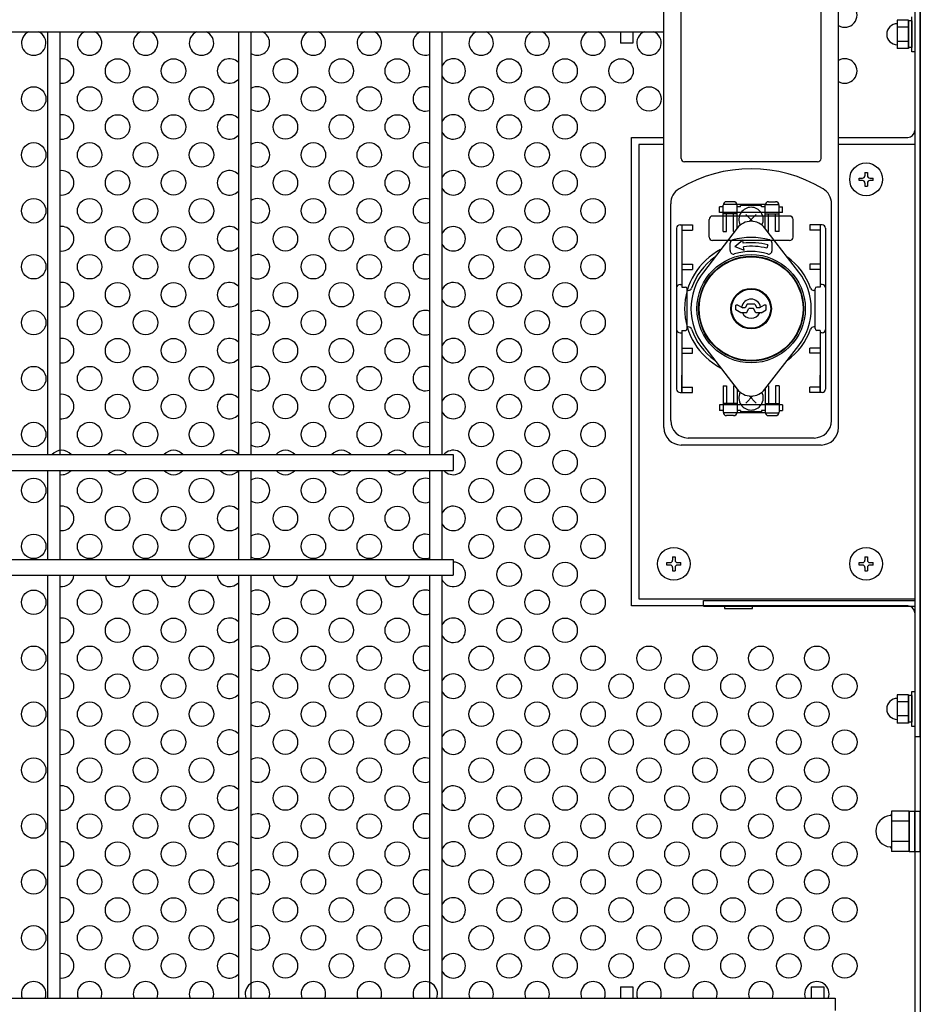
# Model space of a CAD drawing. Units: millimetres. Extents: x 231 to 7306, y 31 to 5271.
# Drawn here: x 2291 to 2613, y 484 to 836 of the extents above; entities that cross this region are included whole.
import ezdxf

# ---------------------------------------------------------------- set-up
doc = ezdxf.new("R2010")
doc.units = ezdxf.units.MM
doc.header["$LTSCALE"] = 200
doc.linetypes.add('DASHED', pattern=[3.7, 2.7, -1])
doc.linetypes.add('PHANTOM', pattern=[2.5, 1.25, -0.25, 0.25, -0.25, 0.25, -0.25])
for name, color, linetype in [('HATCH', 2, 'Continuous'), ('HOJO', 8, 'Continuous'), ('MOJI', 6, 'Continuous'), ('MOJI2', 1, 'Continuous'), ('SJC', 1, 'Continuous')]:
    doc.layers.add(name, color=color, linetype=linetype)

msp = doc.modelspace()

# ---------------------------------------------------------------- linework, layer by layer
at = {"layer": 'HATCH'}
for p, q in [((2520.83318, 690.2991), (2520.83318, 847.7991)), ((2527.08318, 786.5491), (2527.08318, 846.5491)), ((2577.08318, 786.5491), (2577.08318, 846.5491)), ((2583.33318, 690.2991), (2583.33318, 847.7991)), ((2575.83318, 785.2991), (2528.33318, 785.2991)), ((2523.33318, 692.7991), (2523.33318, 770.31993)), ((2540.83318, 767.1741), (2540.83318, 769.1741)), ((2542.0832, 760.4241), (2542.0832, 769.7991)), ((2545.8332, 771.0491), (2543.3332, 771.0491)), ((2557.08318, 770.02211), (2547.08318, 770.02211)), ((2547.0832, 761.54994), (2547.0832, 769.7991)), ((2548.3332, 769.1741), (2547.0832, 769.1741)), ((2548.3332, 769.1741), (2548.3332, 769.6741)), ((2555.83323, 769.6741), (2548.3332, 769.6741)), ((2555.83323, 769.1741), (2555.83323, 769.6741)), ((2557.08323, 769.1741), (2555.83323, 769.1741)), ((2557.08323, 761.54984), (2557.08323, 769.7991)), ((2558.33323, 771.0491), (2560.83316, 771.0491)), ((2562.08323, 760.4241), (2562.08316, 769.7991)), ((2563.33318, 767.1741), (2563.33318, 769.1741)), ((2580.83318, 692.7991), (2580.83318, 770.31993)), ((2537.08318, 758.4241), (2537.08318, 764.6741)), ((2565.83318, 765.9241), (2538.33318, 765.9241)), ((2563.33318, 767.1741), (2540.83318, 767.1741)), ((2547.0832, 766.6741), (2542.0832, 766.6741)), ((2543.3332, 760.4241), (2543.3332, 766.6741)), ((2545.8332, 760.4241), (2545.8332, 766.6741)), ((2550.22702, 766.53026), (2552.74312, 764.01416)), ((2551.42324, 764.01416), (2553.93933, 766.53026)), ((2557.08323, 766.6741), (2562.08323, 766.6741)), ((2558.33323, 760.4241), (2558.33323, 766.6741)), ((2560.83323, 760.4241), (2560.83323, 766.6741)), ((2567.08318, 758.4241), (2567.08318, 764.6741)), ((2525.4582, 761.5491), (2525.4582, 704.0491)), ((2526.7082, 762.7991), (2531.0832, 762.7991)), ((2527.3332, 762.7991), (2527.3332, 740.5491)), ((2527.3332, 760.9241), (2531.0832, 760.9241)), ((2531.0832, 762.7991), (2531.0832, 760.9241)), ((2547.13067, 761.6116), (2535.04655, 745.9141)), ((2569.11981, 745.9141), (2557.03569, 761.6116)), ((2573.08323, 762.7991), (2573.08323, 760.9241)), ((2577.45823, 762.7991), (2573.08323, 762.7991)), ((2576.83323, 760.9241), (2573.08323, 760.9241)), ((2576.83323, 762.7991), (2576.83323, 740.5491)), ((2578.70823, 761.5491), (2578.70823, 704.0491)), ((2565.83318, 757.1741), (2538.33318, 757.1741)), ((2542.0832, 760.4241), (2543.3332, 760.4241)), ((2545.8332, 760.4241), (2546.21652, 760.4241)), ((2546.25975, 754.99182), (2549.11261, 757.4518)), ((2549.26495, 756.21112), (2549.11261, 757.4518)), ((2558.33323, 760.4241), (2557.94984, 760.4241)), ((2562.08323, 760.4241), (2560.83323, 760.4241)), ((2544.58318, 753.56858), (2544.58318, 756.17137)), ((2546.25975, 754.99182), (2549.56962, 753.72975)), ((2549.56962, 753.72975), (2549.41729, 754.97044)), ((2558.06837, 755.59552), (2557.74485, 754.38812)), ((2559.58318, 753.56858), (2559.58318, 756.17137)), ((2527.3332, 748.7366), (2531.0832, 748.7366)), ((2527.3332, 746.8616), (2531.0832, 746.8616)), ((2531.0832, 748.7366), (2531.0832, 746.8616)), ((2573.08323, 748.7366), (2573.08323, 746.8616)), ((2576.83323, 748.7366), (2573.08323, 748.7366)), ((2576.83323, 746.8616), (2573.08323, 746.8616)), ((2526.7082, 741.47372), (2527.3332, 741.47372)), ((2527.3332, 740.5491), (2528.58318, 740.5491)), ((2529.20818, 725.6741), (2529.20818, 739.9241)), ((2574.95818, 725.6741), (2574.95818, 739.9241)), ((2576.83323, 740.5491), (2575.58318, 740.5491)), ((2577.45816, 741.47372), (2576.83316, 741.47372)), ((2529.20818, 739.2991), (2529.63323, 739.2991)), ((2574.95818, 739.2991), (2574.53312, 739.2991)), ((2546.64568, 732.40805), (2546.64568, 734.1116)), ((2547.39568, 734.1116), (2546.64568, 734.1116)), ((2548.45818, 731.3616), (2546.64568, 732.40805)), ((2547.39568, 734.1116), (2549.12773, 733.1116)), ((2549.98649, 733.1116), (2549.12773, 733.1116)), ((2550.70818, 734.3616), (2549.98649, 733.1116)), ((2550.39568, 731.3616), (2551.2617, 732.8616)), ((2553.45818, 734.3616), (2550.70818, 734.3616)), ((2552.90465, 732.8616), (2551.2617, 732.8616)), ((2553.77068, 731.3616), (2552.90465, 732.8616)), ((2553.45818, 734.3616), (2554.17987, 733.1116)), ((2555.03863, 733.1116), (2554.17987, 733.1116)), ((2556.77068, 734.1116), (2555.03863, 733.1116)), ((2555.70818, 731.3616), (2557.52068, 732.40805)), ((2557.52068, 734.1116), (2556.77068, 734.1116)), ((2557.52068, 732.40805), (2557.52068, 734.1116)), ((2550.39568, 731.3616), (2548.45818, 731.3616)), ((2555.70818, 731.3616), (2553.77068, 731.3616)), ((2529.20818, 726.2991), (2529.63323, 726.2991)), ((2574.95818, 726.2991), (2574.53312, 726.2991)), ((2526.7082, 724.12448), (2527.3332, 724.12448)), ((2527.3332, 725.0491), (2528.58318, 725.0491)), ((2527.3332, 725.0491), (2527.3332, 702.7991)), ((2576.83323, 725.0491), (2575.58318, 725.0491)), ((2577.45816, 724.12448), (2576.83316, 724.12448)), ((2576.83323, 725.0491), (2576.83323, 702.7991)), ((2527.3332, 718.7366), (2531.0832, 718.7366)), ((2531.0832, 716.8616), (2531.0832, 718.7366)), ((2535.04655, 719.6841), (2547.13067, 703.9866)), ((2557.03569, 703.9866), (2569.11981, 719.6841)), ((2576.83323, 718.7366), (2573.08323, 718.7366)), ((2573.08323, 716.8616), (2573.08323, 718.7366)), ((2527.3332, 716.8616), (2531.0832, 716.8616)), ((2576.83323, 716.8616), (2573.08323, 716.8616)), ((2527.3332, 704.6741), (2531.0832, 704.6741)), ((2531.0832, 702.7991), (2531.0832, 704.6741)), ((2542.0832, 705.1741), (2542.08318, 695.7991)), ((2542.0832, 705.1741), (2543.3332, 705.1741)), ((2543.3332, 705.1741), (2543.3332, 698.9241)), ((2545.8332, 705.1741), (2546.21652, 705.1741)), ((2545.8332, 705.1741), (2545.8332, 698.9241)), ((2558.33323, 705.1741), (2557.94984, 705.1741)), ((2558.33323, 705.1741), (2558.33323, 698.9241)), ((2562.08323, 705.1741), (2560.83323, 705.1741)), ((2560.83323, 705.1741), (2560.83323, 698.9241)), ((2562.08323, 705.1741), (2562.08323, 695.7991)), ((2576.83323, 704.6741), (2573.08323, 704.6741)), ((2573.08323, 702.7991), (2573.08323, 704.6741)), ((2526.7082, 702.7991), (2531.0832, 702.7991)), ((2547.0832, 704.04827), (2547.0832, 695.7991)), ((2550.22702, 699.06795), (2552.74312, 701.58404)), ((2551.42324, 701.58404), (2553.93933, 699.06795)), ((2557.08323, 704.04837), (2557.08323, 695.78748)), ((2577.45823, 702.7991), (2573.08323, 702.7991)), ((2540.83318, 698.4241), (2540.8332, 696.4241)), ((2563.33318, 698.4241), (2540.83318, 698.4241)), ((2547.0832, 698.9241), (2542.0832, 698.9241)), ((2557.08323, 698.9241), (2562.08323, 698.9241)), ((2563.33318, 698.4241), (2563.33323, 696.4241)), ((2545.8332, 694.5491), (2543.33318, 694.5491)), ((2557.08318, 695.57609), (2547.08318, 695.57609)), ((2548.3332, 696.4241), (2547.0832, 696.4241)), ((2548.3332, 696.4241), (2548.3332, 695.9241)), ((2555.83323, 695.9241), (2548.3332, 695.9241)), ((2557.08323, 696.4241), (2555.83323, 696.4241)), ((2555.83323, 696.4241), (2555.83323, 695.9241)), ((2558.33318, 694.5491), (2560.83323, 694.5491)), ((2577.08318, 684.0491), (2527.08318, 684.0491)), ((2574.58318, 686.5491), (2529.58318, 686.5491)), ((2608.58318, 553.13818), (2602.33318, 553.13818)), ((2602.33318, 553.13818), (2602.33318, 552.13997)), ((2608.58318, 553.13818), (2608.58318, 538.70442)), ((2608.58318, 538.7338), (2608.58318, 553.1088)), ((2608.58318, 553.1088), (2610.58318, 553.1088)), ((2610.58318, 538.7338), (2610.58318, 553.1088)), ((2610.58318, 553.1088), (2612.58318, 553.1088)), ((2612.58318, 538.7338), (2612.58318, 553.1088)), ((2602.33318, 552.13997), (2602.33318, 539.70263)), ((2608.58318, 549.52974), (2602.33318, 549.52974)), ((2608.58318, 542.31286), (2602.33318, 542.31286)), ((2602.33318, 539.70263), (2602.33318, 538.70442)), ((2608.58318, 538.70442), (2602.33318, 538.70442)), ((2608.58318, 538.7338), (2610.58318, 538.7338)), ((2610.58318, 538.7338), (2612.58318, 538.7338))]:
    msp.add_line(p, q, dxfattribs=at)
at = {"layer": 'HATCH', "linetype": 'PHANTOM'}
for p, q in [((2542.0832, 769.1741), (2540.8332, 769.1741)), ((2562.08323, 769.1741), (2563.33323, 769.1741)), ((2542.0832, 696.4241), (2540.8332, 696.4241)), ((2562.08323, 696.4241), (2563.33323, 696.4241))]:
    msp.add_line(p, q, dxfattribs=at)
at = {"layer": 'HATCH', "linetype": 'DASHED'}
for p, q in [((2547.08318, 770.02211), (2542.08318, 770.02211)), ((2557.08318, 770.02211), (2562.08318, 770.02211)), ((2542.08318, 765.2991), (2542.08318, 767.1741)), ((2547.08318, 765.2991), (2547.08318, 767.1741)), ((2557.08318, 765.2991), (2557.08318, 767.1741)), ((2562.08318, 765.2991), (2562.08318, 767.1741)), ((2562.08318, 765.2991), (2562.08318, 767.1741)), ((2527.3332, 762.7991), (2527.33318, 756.5491)), ((2576.83323, 762.7991), (2576.83318, 756.5491)), ((2527.3332, 702.7991), (2527.33318, 709.0491)), ((2576.83323, 702.7991), (2576.83318, 709.0491)), ((2542.08318, 700.2991), (2542.08318, 698.4241)), ((2547.08318, 700.2991), (2547.08318, 698.4241)), ((2557.08318, 700.2991), (2557.08318, 698.4241)), ((2562.08318, 700.2991), (2562.08318, 698.4241)), ((2547.08318, 695.57609), (2542.08318, 695.57609)), ((2557.08318, 695.57609), (2562.08318, 695.57609))]:
    msp.add_line(p, q, dxfattribs=at)
at = {"layer": 'HATCH'}
for radius in [19.375, 18.75, 18.5625, 7.25, 7]:
    msp.add_circle((2552.08318, 732.7991), radius, dxfattribs=at)
for centre, radius, start, end in [((2528.33318, 786.5491), 1.25, 180, 270), ((2575.83318, 786.5491), 1.25, 270, 0), ((2552.08318, 732.7991), 50, 59.0502769, 120.9497231), ((2529.58318, 770.31993), 6.25, 120.9497231, 180), ((2574.58318, 770.31993), 6.25, 0, 59.0502769), ((2543.3332, 769.7991), 1.25, 90, 180), ((2545.8332, 769.7991), 1.25, 0, 90), ((2552.08318, 764.6741), 4.375, 34.8499046, 145.1500954), ((2558.33323, 769.7991), 1.25, 90, 180), ((2560.83316, 769.7991), 1.25, 0, 90), ((2538.33318, 764.6741), 1.25, 90, 180), ((2552.08318, 757.7991), 6.25, 37.589503, 142.410497), ((2552.08318, 764.6741), 4.375, 145.1500954, 207.0356918), ((2552.08318, 764.6741), 4.375, 332.9643082, 34.8499046), ((2565.83318, 764.6741), 1.25, 0, 90), ((2526.7082, 761.5491), 1.25, 90, 180), ((2577.45823, 761.5491), 1.25, 0, 90), ((2538.33318, 758.4241), 1.25, 180, 270), ((2545.83318, 756.17137), 1.25, 105.2575233, 180), ((2552.08318, 733.25849), 25, 74.7424767, 105.2575233), ((2558.33318, 756.17137), 1.25, 0, 74.7424767), ((2565.83318, 758.4241), 1.25, 270, 0), ((2552.08318, 732.7991), 23.75, 117.2692464, 242.7307536), ((2545.83318, 753.56858), 1.25, 180, 287.1046352), ((2552.08318, 733.25849), 23.125, 75, 97), ((2552.08318, 733.25849), 21.875, 75, 97), ((2558.33318, 753.56858), 1.25, 252.8953648, 0), ((2552.08318, 732.7991), 22.5, 125.264287, 160.9546892), ((2552.08318, 733.25849), 20, 72.8953648, 107.1046352), ((2552.08318, 732.7991), 22.5, 19.0453108, 54.735713), ((2552.08318, 732.7991), 21.5, 142.410497, 217.589503), ((2552.08318, 732.7991), 21.5, 322.410497, 37.589503), ((2526.7082, 740.22372), 1.25, 90, 180), ((2528.58318, 739.9241), 0.625, 0, 90), ((2529.63323, 740.5491), 1.25, 270, 340.9546892), ((2574.53312, 740.5491), 1.25, 199.0453108, 270), ((2575.58318, 739.9241), 0.625, 90, 180), ((2577.45816, 740.22372), 1.25, 0, 90), ((2552.08318, 732.7991), 3.4375, 9.4420887, 170.5579113), ((2552.08318, 732.7991), 3.4375, 204.7198512, 335.2801488), ((2526.7082, 725.37448), 1.25, 180, 270), ((2528.58318, 725.6741), 0.625, 270, 0), ((2529.63323, 725.0491), 1.25, 19.0453108, 90), ((2552.08318, 732.7991), 22.5, 199.0453108, 234.735713), ((2552.08318, 732.7991), 22.5, 305.264287, 340.9546892), ((2574.53312, 725.0491), 1.25, 90, 160.9546892), ((2575.58318, 725.6741), 0.625, 180, 270), ((2577.45816, 725.37448), 1.25, 270, 0), ((2526.7082, 704.0491), 1.25, 180, 270), ((2552.08318, 707.7991), 6.25, 217.589503, 322.410497), ((2552.08318, 700.9241), 4.375, 152.9643082, 214.8499046), ((2552.08318, 700.9241), 4.375, 325.1500954, 27.0356918), ((2577.45823, 704.0491), 1.25, 270, 0), ((2552.08318, 700.9241), 4.375, 214.8499046, 325.1500954), ((2543.33318, 695.7991), 1.25, 180, 270), ((2545.8332, 695.7991), 1.25, 270, 0), ((2558.33318, 695.7991), 1.25, 180.5328411, 270), ((2560.83323, 695.7991), 1.25, 270, 0), ((2527.08318, 690.2991), 6.25, 180, 270), ((2529.58318, 692.7991), 6.25, 180, 270), ((2574.58318, 692.7991), 6.25, 270, 0), ((2577.08318, 690.2991), 6.25, 270, 0), ((2602.33318, 545.9213), 5.625, 95.7391705, 264.2608295), ((2601.70818, 552.13997), 0.625, 275.7391705, 0), ((2601.70818, 539.70263), 0.625, 0, 84.2608295)]:
    msp.add_arc(centre, radius, start, end, dxfattribs=at)
at = {"layer": 'HOJO'}
for p, q in [((2610.58318, 840.9241), (2610.58318, 579.6741)), ((2612.58318, 579.6741), (2612.58318, 840.9241)), ((2535.08318, 628.4241), (2610.58318, 628.4241)), ((2535.08318, 626.4241), (2535.08318, 628.4241)), ((2535.08318, 626.4241), (2610.58318, 626.4241)), ((2612.58318, 579.6741), (2610.58318, 579.6741))]:
    msp.add_line(p, q, dxfattribs=at)
at = {"layer": 'MOJI'}
for p, q in [((2610.58318, 1096.5491), (2610.58318, 796.5491)), ((2608.33318, 835.97592), (2604.33318, 835.97592)), ((2604.33318, 835.97592), (2604.33318, 825.87229)), ((2608.33318, 835.97592), (2608.33318, 825.87229)), ((2608.33318, 826.1741), (2608.33318, 835.6741)), ((2609.58318, 835.6741), (2608.33318, 835.6741)), ((2609.58318, 824.6741), (2609.58318, 837.1741)), ((2609.58318, 835.6741), (2609.58318, 826.1741)), ((2610.58318, 837.1741), (2610.58318, 824.6741)), ((2608.33318, 833.45001), (2604.33318, 833.45001)), ((2608.33318, 828.3982), (2604.33318, 828.3982)), ((2608.33318, 825.87229), (2604.33318, 825.87229)), ((2609.58318, 826.1741), (2608.33318, 826.1741)), ((2610.58318, 824.6741), (2609.58318, 824.6741)), ((2509.33318, 626.5491), (2509.33318, 794.0491)), ((2509.33318, 794.0491), (2520.83318, 794.0491)), ((2583.33318, 794.0491), (2608.08318, 794.0491)), ((2520.83318, 791.5491), (2511.95818, 791.5491)), ((2511.95818, 791.5491), (2511.95818, 629.0491)), ((2610.58318, 791.5491), (2583.33318, 791.5491)), ((2590.70818, 778.6116), (2590.70818, 779.4866)), ((2590.70818, 779.4866), (2591.89568, 779.4866)), ((2591.89568, 778.6116), (2590.70818, 778.6116)), ((2592.77068, 781.5491), (2593.64568, 781.5491)), ((2592.77068, 781.5491), (2592.77068, 780.3616)), ((2593.64568, 781.5491), (2593.64568, 780.3616)), ((2594.52068, 779.4866), (2595.70818, 779.4866)), ((2595.70818, 778.6116), (2594.52068, 778.6116)), ((2595.70818, 778.6116), (2595.70818, 779.4866)), ((2592.77068, 777.7366), (2592.77068, 776.5491)), ((2592.77068, 776.5491), (2593.64568, 776.5491)), ((2593.64568, 777.7366), (2593.64568, 776.5491)), ((2521.95818, 641.1116), (2521.95818, 641.9866)), ((2521.95818, 641.9866), (2523.14568, 641.9866)), ((2523.14568, 641.1116), (2521.95818, 641.1116)), ((2524.02068, 644.0491), (2524.89568, 644.0491)), ((2524.02068, 644.0491), (2524.02068, 642.8616)), ((2524.89568, 644.0491), (2524.89568, 642.8616)), ((2525.77068, 641.9866), (2526.95818, 641.9866)), ((2526.95818, 641.1116), (2525.77068, 641.1116)), ((2526.95818, 641.1116), (2526.95818, 641.9866)), ((2590.70818, 641.1116), (2590.70818, 641.9866)), ((2590.70818, 641.9866), (2591.89568, 641.9866)), ((2591.89568, 641.1116), (2590.70818, 641.1116)), ((2592.77068, 644.0491), (2593.64568, 644.0491)), ((2592.77068, 644.0491), (2592.77068, 642.8616)), ((2593.64568, 644.0491), (2593.64568, 642.8616)), ((2594.52068, 641.9866), (2595.70818, 641.9866)), ((2595.70818, 641.1116), (2594.52068, 641.1116)), ((2595.70818, 641.1116), (2595.70818, 641.9866)), ((2524.02068, 640.2366), (2524.02068, 639.0491)), ((2524.02068, 639.0491), (2524.89568, 639.0491)), ((2524.89568, 640.2366), (2524.89568, 639.0491)), ((2592.77068, 640.2366), (2592.77068, 639.0491)), ((2592.77068, 639.0491), (2593.64568, 639.0491)), ((2593.64568, 640.2366), (2593.64568, 639.0491)), ((2511.95818, 629.0491), (2610.58318, 629.0491)), ((2608.08318, 626.5491), (2509.33318, 626.5491)), ((2552.58318, 626.4241), (2542.58318, 626.4241)), ((2542.58318, 626.4241), (2542.58318, 625.5491)), ((2542.58318, 625.5491), (2552.58318, 625.5491)), ((2552.58318, 625.5491), (2552.58318, 626.4241)), ((2610.58318, 624.0491), (2610.58318, 239.0491)), ((2610.58318, 605.2991), (2610.58318, 301.5491)), ((2609.58318, 583.4241), (2609.58318, 595.9241)), ((2609.58318, 595.9241), (2610.58318, 595.9241)), ((2610.58318, 595.9241), (2610.58318, 583.4241)), ((2608.33318, 594.72592), (2604.33318, 594.72592)), ((2604.33318, 594.72592), (2604.33318, 584.62229)), ((2608.33318, 592.20001), (2604.33318, 592.20001)), ((2608.33318, 594.72592), (2608.33318, 584.62229)), ((2608.33318, 584.9241), (2608.33318, 594.4241)), ((2609.58318, 594.4241), (2608.33318, 594.4241)), ((2609.58318, 594.4241), (2609.58318, 584.9241)), ((2608.33318, 587.1482), (2604.33318, 587.1482)), ((2608.33318, 584.62229), (2604.33318, 584.62229)), ((2609.58318, 584.9241), (2608.33318, 584.9241)), ((2610.58318, 583.4241), (2609.58318, 583.4241))]:
    msp.add_line(p, q, dxfattribs=at)
for centre, radius in [((2325.58318, 817.7991), 4.375), ((2345.58318, 817.7991), 4.375), ((2385.58318, 817.7991), 4.375), ((2405.58318, 817.7991), 4.375), ((2425.58318, 817.7991), 4.375), ((2465.58318, 817.7991), 4.375), ((2485.58318, 817.7991), 4.375), ((2505.58318, 817.7991), 4.375), ((2295.58318, 807.7991), 4.375), ((2315.58318, 807.7991), 4.375), ((2335.58318, 807.7991), 4.375), ((2355.58318, 807.7991), 4.375), ((2395.58318, 807.7991), 4.375), ((2415.58318, 807.7991), 4.375), ((2455.58318, 807.7991), 4.375), ((2475.58318, 807.7991), 4.375), ((2495.58318, 807.7991), 4.375), ((2515.58318, 807.7991), 4.375), ((2325.58318, 797.7991), 4.375), ((2345.58318, 797.7991), 4.375), ((2385.58318, 797.7991), 4.375), ((2405.58318, 797.7991), 4.375), ((2425.58318, 797.7991), 4.375), ((2465.58318, 797.7991), 4.375), ((2485.58318, 797.7991), 4.375), ((2295.58318, 787.7991), 4.375), ((2315.58318, 787.7991), 4.375), ((2335.58318, 787.7991), 4.375), ((2355.58318, 787.7991), 4.375), ((2395.58318, 787.7991), 4.375), ((2415.58318, 787.7991), 4.375), ((2455.58318, 787.7991), 4.375), ((2475.58318, 787.7991), 4.375), ((2495.58318, 787.7991), 4.375), ((2325.58318, 777.7991), 4.375), ((2345.58318, 777.7991), 4.375), ((2385.58318, 777.7991), 4.375), ((2405.58318, 777.7991), 4.375), ((2425.58318, 777.7991), 4.375), ((2465.58318, 777.7991), 4.375), ((2485.58318, 777.7991), 4.375), ((2593.20818, 779.0491), 5.875), ((2295.58318, 767.7991), 4.375), ((2315.58318, 767.7991), 4.375), ((2335.58318, 767.7991), 4.375), ((2355.58318, 767.7991), 4.375), ((2395.58318, 767.7991), 4.375), ((2415.58318, 767.7991), 4.375), ((2455.58318, 767.7991), 4.375), ((2475.58318, 767.7991), 4.375), ((2495.58318, 767.7991), 4.375), ((2325.58318, 757.7991), 4.375), ((2345.58318, 757.7991), 4.375), ((2385.58318, 757.7991), 4.375), ((2405.58318, 757.7991), 4.375), ((2425.58318, 757.7991), 4.375), ((2465.58318, 757.7991), 4.375), ((2485.58318, 757.7991), 4.375), ((2295.58318, 747.7991), 4.375), ((2315.58318, 747.7991), 4.375), ((2335.58318, 747.7991), 4.375), ((2355.58318, 747.7991), 4.375), ((2395.58318, 747.7991), 4.375), ((2415.58318, 747.7991), 4.375), ((2455.58318, 747.7991), 4.375), ((2475.58318, 747.7991), 4.375), ((2495.58318, 747.7991), 4.375), ((2325.58318, 737.7991), 4.375), ((2345.58318, 737.7991), 4.375), ((2385.58318, 737.7991), 4.375), ((2405.58318, 737.7991), 4.375), ((2425.58318, 737.7991), 4.375), ((2465.58318, 737.7991), 4.375), ((2485.58318, 737.7991), 4.375), ((2295.58318, 727.7991), 4.375), ((2315.58318, 727.7991), 4.375), ((2335.58318, 727.7991), 4.375), ((2355.58318, 727.7991), 4.375), ((2395.58318, 727.7991), 4.375), ((2415.58318, 727.7991), 4.375), ((2455.58318, 727.7991), 4.375), ((2475.58318, 727.7991), 4.375), ((2495.58318, 727.7991), 4.375), ((2325.58318, 717.7991), 4.375), ((2345.58318, 717.7991), 4.375), ((2385.58318, 717.7991), 4.375), ((2405.58318, 717.7991), 4.375), ((2425.58318, 717.7991), 4.375), ((2465.58318, 717.7991), 4.375), ((2485.58318, 717.7991), 4.375), ((2295.58318, 707.7991), 4.375), ((2315.58318, 707.7991), 4.375), ((2335.58318, 707.7991), 4.375), ((2355.58318, 707.7991), 4.375), ((2395.58318, 707.7991), 4.375), ((2415.58318, 707.7991), 4.375), ((2455.58318, 707.7991), 4.375), ((2475.58318, 707.7991), 4.375), ((2495.58318, 707.7991), 4.375), ((2325.58318, 697.7991), 4.375), ((2345.58318, 697.7991), 4.375), ((2385.58318, 697.7991), 4.375), ((2405.58318, 697.7991), 4.375), ((2425.58318, 697.7991), 4.375), ((2465.58318, 697.7991), 4.375), ((2485.58318, 697.7991), 4.375), ((2295.58318, 687.7991), 4.375), ((2315.58318, 687.7991), 4.375), ((2335.58318, 687.7991), 4.375), ((2355.58318, 687.7991), 4.375), ((2395.58318, 687.7991), 4.375), ((2415.58318, 687.7991), 4.375), ((2455.58318, 687.7991), 4.375), ((2475.58318, 687.7991), 4.375), ((2495.58318, 687.7991), 4.375), ((2465.58318, 677.7991), 4.375), ((2485.58318, 677.7991), 4.375), ((2295.58318, 667.7991), 4.375), ((2315.58318, 667.7991), 4.375), ((2335.58318, 667.7991), 4.375), ((2355.58318, 667.7991), 4.375), ((2395.58318, 667.7991), 4.375), ((2415.58318, 667.7991), 4.375), ((2455.58318, 667.7991), 4.375), ((2475.58318, 667.7991), 4.375), ((2495.58318, 667.7991), 4.375), ((2325.58318, 657.7991), 4.375), ((2345.58318, 657.7991), 4.375), ((2385.58318, 657.7991), 4.375), ((2405.58318, 657.7991), 4.375), ((2425.58318, 657.7991), 4.375), ((2465.58318, 657.7991), 4.375), ((2485.58318, 657.7991), 4.375), ((2295.58318, 647.7991), 4.375), ((2315.58318, 647.7991), 4.375), ((2335.58318, 647.7991), 4.375), ((2355.58318, 647.7991), 4.375), ((2395.58318, 647.7991), 4.375), ((2415.58318, 647.7991), 4.375), ((2455.58318, 647.7991), 4.375), ((2475.58318, 647.7991), 4.375), ((2495.58318, 647.7991), 4.375), ((2524.45818, 641.5491), 5.875), ((2593.20818, 641.5491), 5.875), ((2465.58318, 637.7991), 4.375), ((2485.58318, 637.7991), 4.375), ((2295.58318, 627.7991), 4.375), ((2315.58318, 627.7991), 4.375), ((2335.58318, 627.7991), 4.375), ((2355.58318, 627.7991), 4.375), ((2395.58318, 627.7991), 4.375), ((2415.58318, 627.7991), 4.375), ((2455.58318, 627.7991), 4.375), ((2475.58318, 627.7991), 4.375), ((2495.58318, 627.7991), 4.375), ((2325.58318, 617.7991), 4.375), ((2345.58318, 617.7991), 4.375), ((2385.58318, 617.7991), 4.375), ((2405.58318, 617.7991), 4.375), ((2425.58318, 617.7991), 4.375), ((2465.58318, 617.7991), 4.375), ((2485.58318, 617.7991), 4.375), ((2295.58318, 607.7991), 4.375), ((2315.58318, 607.7991), 4.375), ((2335.58318, 607.7991), 4.375), ((2355.58318, 607.7991), 4.375), ((2395.58318, 607.7991), 4.375), ((2415.58318, 607.7991), 4.375), ((2455.58318, 607.7991), 4.375), ((2475.58318, 607.7991), 4.375), ((2495.58318, 607.7991), 4.375), ((2515.58318, 607.7991), 4.375), ((2535.58318, 607.7991), 4.375), ((2555.58318, 607.7991), 4.375), ((2575.58318, 607.7991), 4.375), ((2325.58318, 597.7991), 4.375), ((2345.58318, 597.7991), 4.375), ((2385.58318, 597.7991), 4.375), ((2405.58318, 597.7991), 4.375), ((2425.58318, 597.7991), 4.375), ((2465.58318, 597.7991), 4.375), ((2485.58318, 597.7991), 4.375), ((2505.58318, 597.7991), 4.375), ((2525.58318, 597.7991), 4.375), ((2545.58318, 597.7991), 4.375), ((2565.58318, 597.7991), 4.375), ((2585.58318, 597.7991), 4.375), ((2295.58318, 587.7991), 4.375), ((2315.58318, 587.7991), 4.375), ((2335.58318, 587.7991), 4.375), ((2355.58318, 587.7991), 4.375), ((2395.58318, 587.7991), 4.375), ((2415.58318, 587.7991), 4.375), ((2455.58318, 587.7991), 4.375), ((2475.58318, 587.7991), 4.375), ((2495.58318, 587.7991), 4.375), ((2515.58318, 587.7991), 4.375), ((2535.58318, 587.7991), 4.375), ((2555.58318, 587.7991), 4.375), ((2575.58318, 587.7991), 4.375), ((2325.58318, 577.7991), 4.375), ((2345.58318, 577.7991), 4.375), ((2385.58318, 577.7991), 4.375), ((2405.58318, 577.7991), 4.375), ((2425.58318, 577.7991), 4.375), ((2465.58318, 577.7991), 4.375), ((2485.58318, 577.7991), 4.375), ((2505.58318, 577.7991), 4.375), ((2525.58318, 577.7991), 4.375), ((2545.58318, 577.7991), 4.375), ((2565.58318, 577.7991), 4.375), ((2585.58318, 577.7991), 4.375), ((2295.58318, 567.7991), 4.375), ((2315.58318, 567.7991), 4.375), ((2335.58318, 567.7991), 4.375), ((2355.58318, 567.7991), 4.375), ((2395.58318, 567.7991), 4.375), ((2415.58318, 567.7991), 4.375), ((2455.58318, 567.7991), 4.375), ((2475.58318, 567.7991), 4.375), ((2495.58318, 567.7991), 4.375), ((2515.58318, 567.7991), 4.375), ((2535.58318, 567.7991), 4.375), ((2555.58318, 567.7991), 4.375), ((2575.58318, 567.7991), 4.375), ((2325.58318, 557.7991), 4.375), ((2345.58318, 557.7991), 4.375), ((2385.58318, 557.7991), 4.375), ((2405.58318, 557.7991), 4.375), ((2425.58318, 557.7991), 4.375), ((2465.58318, 557.7991), 4.375), ((2485.58318, 557.7991), 4.375), ((2505.58318, 557.7991), 4.375), ((2525.58318, 557.7991), 4.375), ((2545.58318, 557.7991), 4.375), ((2565.58318, 557.7991), 4.375), ((2585.58318, 557.7991), 4.375), ((2295.58318, 547.7991), 4.375), ((2315.58318, 547.7991), 4.375), ((2335.58318, 547.7991), 4.375), ((2355.58318, 547.7991), 4.375), ((2395.58318, 547.7991), 4.375), ((2415.58318, 547.7991), 4.375), ((2455.58318, 547.7991), 4.375), ((2475.58318, 547.7991), 4.375), ((2495.58318, 547.7991), 4.375), ((2515.58318, 547.7991), 4.375), ((2535.58318, 547.7991), 4.375), ((2555.58318, 547.7991), 4.375), ((2575.58318, 547.7991), 4.375), ((2325.58318, 537.7991), 4.375), ((2345.58318, 537.7991), 4.375), ((2385.58318, 537.7991), 4.375), ((2405.58318, 537.7991), 4.375), ((2425.58318, 537.7991), 4.375), ((2465.58318, 537.7991), 4.375), ((2485.58318, 537.7991), 4.375), ((2505.58318, 537.7991), 4.375), ((2525.58318, 537.7991), 4.375), ((2545.58318, 537.7991), 4.375), ((2565.58318, 537.7991), 4.375), ((2585.58318, 537.7991), 4.375), ((2295.58318, 527.7991), 4.375), ((2315.58318, 527.7991), 4.375), ((2335.58318, 527.7991), 4.375), ((2355.58318, 527.7991), 4.375), ((2395.58318, 527.7991), 4.375), ((2415.58318, 527.7991), 4.375), ((2455.58318, 527.7991), 4.375), ((2475.58318, 527.7991), 4.375), ((2495.58318, 527.7991), 4.375), ((2515.58318, 527.7991), 4.375), ((2535.58318, 527.7991), 4.375), ((2555.58318, 527.7991), 4.375), ((2575.58318, 527.7991), 4.375), ((2325.58318, 517.7991), 4.375), ((2345.58318, 517.7991), 4.375), ((2385.58318, 517.7991), 4.375), ((2405.58318, 517.7991), 4.375), ((2425.58318, 517.7991), 4.375), ((2465.58318, 517.7991), 4.375), ((2485.58318, 517.7991), 4.375), ((2505.58318, 517.7991), 4.375), ((2525.58318, 517.7991), 4.375), ((2545.58318, 517.7991), 4.375), ((2565.58318, 517.7991), 4.375), ((2585.58318, 517.7991), 4.375), ((2295.58318, 507.7991), 4.375), ((2315.58318, 507.7991), 4.375), ((2335.58318, 507.7991), 4.375), ((2355.58318, 507.7991), 4.375), ((2395.58318, 507.7991), 4.375), ((2415.58318, 507.7991), 4.375), ((2455.58318, 507.7991), 4.375), ((2475.58318, 507.7991), 4.375), ((2495.58318, 507.7991), 4.375), ((2515.58318, 507.7991), 4.375), ((2535.58318, 507.7991), 4.375), ((2555.58318, 507.7991), 4.375), ((2575.58318, 507.7991), 4.375), ((2325.58318, 497.7991), 4.375), ((2345.58318, 497.7991), 4.375), ((2385.58318, 497.7991), 4.375), ((2405.58318, 497.7991), 4.375), ((2425.58318, 497.7991), 4.375), ((2465.58318, 497.7991), 4.375), ((2485.58318, 497.7991), 4.375), ((2505.58318, 497.7991), 4.375), ((2525.58318, 497.7991), 4.375), ((2545.58318, 497.7991), 4.375), ((2565.58318, 497.7991), 4.375), ((2585.58318, 497.7991), 4.375)]:
    msp.add_circle(centre, radius, dxfattribs=at)
for centre, radius, start, end in [((2585.58318, 837.7991), 4.375, 239.0502769, 120.9497231), ((2604.33318, 830.9241), 3.75, 90, 270), ((2295.58318, 827.7991), 4.375, 113.8955082, 66.1044918), ((2315.58318, 827.7991), 4.375, 113.8955082, 66.1044918), ((2335.58318, 827.7991), 4.375, 113.8955082, 66.1044918), ((2355.58318, 827.7991), 4.375, 113.8955082, 66.1044918), ((2375.58318, 827.7991), 4.375, 113.8955082, 122.1020285), ((2375.58318, 827.7991), 4.375, 237.8979715, 66.1044918), ((2395.58318, 827.7991), 4.375, 113.8955082, 66.1044918), ((2415.58318, 827.7991), 4.375, 113.8955082, 66.1044918), ((2435.58318, 827.7991), 4.375, 113.8955082, 289.5291085), ((2455.58318, 827.7991), 4.375, 113.8955082, 66.1044918), ((2475.58318, 827.7991), 4.375, 113.8955082, 66.1044918), ((2495.58318, 827.7991), 4.375, 113.8955082, 66.1044918), ((2515.58318, 827.7991), 4.375, 113.8955082, 66.1044918), ((2305.58318, 817.7991), 4.375, 261.9521538, 98.0478462), ((2365.58318, 817.7991), 4.375, 43.4716995, 316.5283005), ((2445.58318, 817.7991), 4.375, 202.652583, 157.347417), ((2585.58318, 817.7991), 4.375, 239.0502769, 120.9497231), ((2375.58318, 807.7991), 4.375, 237.8979715, 122.1020285), ((2435.58318, 807.7991), 4.375, 70.4708915, 289.5291085), ((2305.58318, 797.7991), 4.375, 261.9521538, 98.0478462), ((2365.58318, 797.7991), 4.375, 43.4716995, 316.5283005), ((2445.58318, 797.7991), 4.375, 202.652583, 157.347417), ((2608.08318, 796.5491), 2.5, 270, 0), ((2375.58318, 787.7991), 4.375, 237.8979715, 122.1020285), ((2435.58318, 787.7991), 4.375, 70.4708915, 289.5291085), ((2305.58318, 777.7991), 4.375, 261.9521538, 98.0478462), ((2365.58318, 777.7991), 4.375, 43.4716995, 316.5283005), ((2445.58318, 777.7991), 4.375, 202.652583, 157.347417), ((2591.89568, 780.3616), 0.875, 270, 0), ((2591.89568, 777.7366), 0.875, 0, 90), ((2594.52068, 780.3616), 0.875, 180, 270), ((2594.52068, 777.7366), 0.875, 90, 180), ((2375.58318, 767.7991), 4.375, 237.8979715, 122.1020285), ((2435.58318, 767.7991), 4.375, 70.4708915, 289.5291085), ((2305.58318, 757.7991), 4.375, 261.9521538, 98.0478462), ((2365.58318, 757.7991), 4.375, 43.4716995, 316.5283005), ((2445.58318, 757.7991), 4.375, 202.652583, 157.347417), ((2375.58318, 747.7991), 4.375, 237.8979715, 122.1020285), ((2435.58318, 747.7991), 4.375, 70.4708915, 289.5291085), ((2305.58318, 737.7991), 4.375, 261.9521538, 98.0478462), ((2365.58318, 737.7991), 4.375, 43.4716995, 316.5283005), ((2445.58318, 737.7991), 4.375, 202.652583, 157.347417), ((2375.58318, 727.7991), 4.375, 237.8979715, 122.1020285), ((2435.58318, 727.7991), 4.375, 70.4708915, 289.5291085), ((2305.58318, 717.7991), 4.375, 261.9521538, 98.0478462), ((2365.58318, 717.7991), 4.375, 43.4716995, 316.5283005), ((2445.58318, 717.7991), 4.375, 202.652583, 157.347417), ((2375.58318, 707.7991), 4.375, 237.8979715, 122.1020285), ((2435.58318, 707.7991), 4.375, 70.4708915, 289.5291085), ((2305.58318, 697.7991), 4.375, 261.9521538, 98.0478462), ((2365.58318, 697.7991), 4.375, 43.4716995, 316.5283005), ((2445.58318, 697.7991), 4.375, 202.652583, 157.347417), ((2375.58318, 687.7991), 4.375, 237.8979715, 122.1020285), ((2435.58318, 687.7991), 4.375, 70.4708915, 289.5291085), ((2305.58318, 677.7991), 4.375, 40.0052009, 139.9947991), ((2325.58318, 677.7991), 4.375, 40.0052009, 139.9947991), ((2345.58318, 677.7991), 4.375, 40.0052009, 139.9947991), ((2365.58318, 677.7991), 4.375, 40.0052009, 139.9947991), ((2385.58318, 677.7991), 4.375, 40.0052009, 139.9947991), ((2405.58318, 677.7991), 4.375, 40.0052009, 139.9947991), ((2425.58318, 677.7991), 4.375, 40.0052009, 139.9947991), ((2445.58318, 677.7991), 4.375, 220.0052009, 139.9947991), ((2305.58318, 677.7991), 4.375, 261.9521538, 319.9947991), ((2325.58318, 677.7991), 4.375, 220.0052009, 319.9947991), ((2345.58318, 677.7991), 4.375, 220.0052009, 319.9947991), ((2365.58318, 677.7991), 4.375, 220.0052009, 319.9947991), ((2385.58318, 677.7991), 4.375, 220.0052009, 319.9947991), ((2405.58318, 677.7991), 4.375, 220.0052009, 319.9947991), ((2425.58318, 677.7991), 4.375, 220.0052009, 319.9947991), ((2375.58318, 667.7991), 4.375, 237.8979715, 122.1020285), ((2435.58318, 667.7991), 4.375, 70.4708915, 289.5291085), ((2305.58318, 657.7991), 4.375, 261.9521538, 98.0478462), ((2365.58318, 657.7991), 4.375, 43.4716995, 316.5283005), ((2445.58318, 657.7991), 4.375, 202.652583, 157.347417), ((2375.58318, 647.7991), 4.375, 237.8979715, 122.1020285), ((2435.58318, 647.7991), 4.375, 70.4708915, 289.5291085), ((2445.58318, 637.7991), 4.375, 202.652583, 90.4911127), ((2523.14568, 642.8616), 0.875, 270, 0), ((2523.14568, 640.2366), 0.875, 0, 90), ((2525.77068, 642.8616), 0.875, 180, 270), ((2525.77068, 640.2366), 0.875, 90, 180), ((2591.89568, 642.8616), 0.875, 270, 0), ((2591.89568, 640.2366), 0.875, 0, 90), ((2594.52068, 642.8616), 0.875, 180, 270), ((2594.52068, 640.2366), 0.875, 90, 180), ((2305.58318, 637.7991), 4.375, 261.9521538, 355.9039562), ((2325.58318, 637.7991), 4.375, 184.0960438, 355.9039562), ((2345.58318, 637.7991), 4.375, 184.0960438, 355.9039562), ((2365.58318, 637.7991), 4.375, 184.0960438, 316.5283005), ((2385.58318, 637.7991), 4.375, 184.0960438, 355.9039562), ((2405.58318, 637.7991), 4.375, 184.0960438, 355.9039562), ((2425.58318, 637.7991), 4.375, 184.0960438, 355.9039562), ((2375.58318, 627.7991), 4.375, 237.8979715, 122.1020285), ((2435.58318, 627.7991), 4.375, 70.4708915, 289.5291085), ((2608.08318, 624.0491), 2.5, 0, 90), ((2305.58318, 617.7991), 4.375, 261.9521538, 98.0478462), ((2365.58318, 617.7991), 4.375, 43.4716995, 316.5283005), ((2445.58318, 617.7991), 4.375, 202.652583, 157.347417), ((2375.58318, 607.7991), 4.375, 237.8979715, 122.1020285), ((2435.58318, 607.7991), 4.375, 70.4708915, 289.5291085), ((2305.58318, 597.7991), 4.375, 261.9521538, 98.0478462), ((2365.58318, 597.7991), 4.375, 43.4716995, 316.5283005), ((2445.58318, 597.7991), 4.375, 202.652583, 157.347417), ((2375.58318, 587.7991), 4.375, 237.8979715, 122.1020285), ((2435.58318, 587.7991), 4.375, 70.4708915, 289.5291085), ((2604.33318, 589.6741), 3.75, 90, 270), ((2305.58318, 577.7991), 4.375, 261.9521538, 98.0478462), ((2365.58318, 577.7991), 4.375, 43.4716995, 316.5283005), ((2445.58318, 577.7991), 4.375, 202.652583, 157.347417), ((2375.58318, 567.7991), 4.375, 237.8979715, 122.1020285), ((2435.58318, 567.7991), 4.375, 70.4708915, 289.5291085), ((2305.58318, 557.7991), 4.375, 261.9521538, 98.0478462), ((2365.58318, 557.7991), 4.375, 43.4716995, 316.5283005), ((2445.58318, 557.7991), 4.375, 202.652583, 157.347417), ((2375.58318, 547.7991), 4.375, 237.8979715, 122.1020285), ((2435.58318, 547.7991), 4.375, 70.4708915, 289.5291085), ((2305.58318, 537.7991), 4.375, 261.9521538, 98.0478462), ((2365.58318, 537.7991), 4.375, 43.4716995, 316.5283005), ((2445.58318, 537.7991), 4.375, 202.652583, 157.347417), ((2375.58318, 527.7991), 4.375, 237.8979715, 122.1020285), ((2435.58318, 527.7991), 4.375, 70.4708915, 289.5291085), ((2305.58318, 517.7991), 4.375, 261.9521538, 98.0478462), ((2365.58318, 517.7991), 4.375, 43.4716995, 316.5283005), ((2445.58318, 517.7991), 4.375, 202.652583, 157.347417), ((2375.58318, 507.7991), 4.375, 237.8979715, 122.1020285), ((2435.58318, 507.7991), 4.375, 70.4708915, 289.5291085), ((2305.58318, 497.7991), 4.375, 261.9521538, 98.0478462), ((2365.58318, 497.7991), 4.375, 43.4716995, 316.5283005), ((2445.58318, 497.7991), 4.375, 202.652583, 157.347417), ((2295.58318, 487.7991), 4.375, 339.9489574, 200.0510426), ((2315.58318, 487.7991), 4.375, 339.9489574, 200.0510426), ((2335.58318, 487.7991), 4.375, 339.9489574, 200.0510426), ((2355.58318, 487.7991), 4.375, 339.9489574, 200.0510426), ((2375.58318, 487.7991), 4.375, 339.9489574, 200.0510426), ((2395.58318, 487.7991), 4.375, 339.9489574, 200.0510426), ((2415.58318, 487.7991), 4.375, 339.9489574, 200.0510426), ((2435.58318, 487.7991), 4.375, 339.9489574, 200.0510426), ((2455.58318, 487.7991), 4.375, 339.9489574, 200.0510426), ((2475.58318, 487.7991), 4.375, 339.9489574, 200.0510426), ((2495.58318, 487.7991), 4.375, 339.9489574, 200.0510426), ((2515.58318, 487.7991), 4.375, 339.9489574, 200.0510426), ((2535.58318, 487.7991), 4.375, 339.9489574, 200.0510426), ((2555.58318, 487.7991), 4.375, 339.9489574, 200.0510426), ((2575.58318, 487.7991), 4.375, 339.9489574, 200.0510426)]:
    msp.add_arc(centre, radius, start, end, dxfattribs=at)
at = {"layer": 'MOJI2'}
for p, q in [((2509.83318, 827.7991), (2505.33318, 827.7991)), ((2505.33318, 490.2991), (2509.83318, 490.2991)), ((2573.62068, 490.2991), (2578.12068, 490.2991))]:
    msp.add_line(p, q, dxfattribs=at)
at = {"layer": 'SJC'}
for p, q in [((2612.58318, 1126.4241), (2612.58318, 209.1741)), ((1978.65818, 831.7991), (2520.83318, 831.7991)), ((2300.47068, 831.7991), (2300.47068, 680.6116)), ((2304.97068, 831.7991), (2304.97068, 680.6116)), ((2368.75818, 831.7991), (2368.75818, 680.6116)), ((2373.25818, 831.7991), (2373.25818, 680.6116)), ((2437.04568, 831.7991), (2437.04568, 680.6116)), ((2441.54568, 831.7991), (2441.54568, 680.6116)), ((2505.33318, 831.7991), (2505.33318, 827.7991)), ((2509.83318, 831.7991), (2509.83318, 827.7991)), ((1978.65818, 680.6116), (2445.54568, 680.6116)), ((2445.54568, 680.6116), (2445.54568, 674.9866)), ((1978.65818, 674.9866), (2445.54568, 674.9866)), ((2300.47068, 674.9866), (2300.47068, 643.1116)), ((2304.97068, 674.9866), (2304.97068, 643.1116)), ((2368.75818, 674.9866), (2368.75818, 643.1116)), ((2373.25818, 674.9866), (2373.25818, 643.1116)), ((2437.04568, 674.9866), (2437.04568, 643.1116)), ((2441.54568, 674.9866), (2441.54568, 643.1116)), ((1978.65818, 643.1116), (2445.54568, 643.1116)), ((2445.54568, 643.1116), (2445.54568, 637.4866)), ((1978.65818, 637.4866), (2445.54568, 637.4866)), ((2300.47068, 637.4866), (2300.47068, 486.2991)), ((2304.97068, 637.4866), (2304.97068, 486.2991)), ((2368.75818, 637.4866), (2368.75818, 486.2991)), ((2373.25818, 637.4866), (2373.25818, 486.2991)), ((2437.04568, 637.4866), (2437.04568, 486.2991)), ((2441.54568, 637.4866), (2441.54568, 486.2991)), ((2505.33318, 490.2991), (2505.33318, 486.2991)), ((2509.83318, 490.2991), (2509.83318, 486.2991)), ((2573.62068, 490.2991), (2573.62068, 486.2991)), ((2578.12068, 490.2991), (2578.12068, 486.2991)), ((1978.65818, 486.2991), (2582.12068, 486.2991)), ((2582.12068, 486.2991), (2582.12068, 481.7991))]:
    msp.add_line(p, q, dxfattribs=at)

doc.saveas('drawing.dxf')
